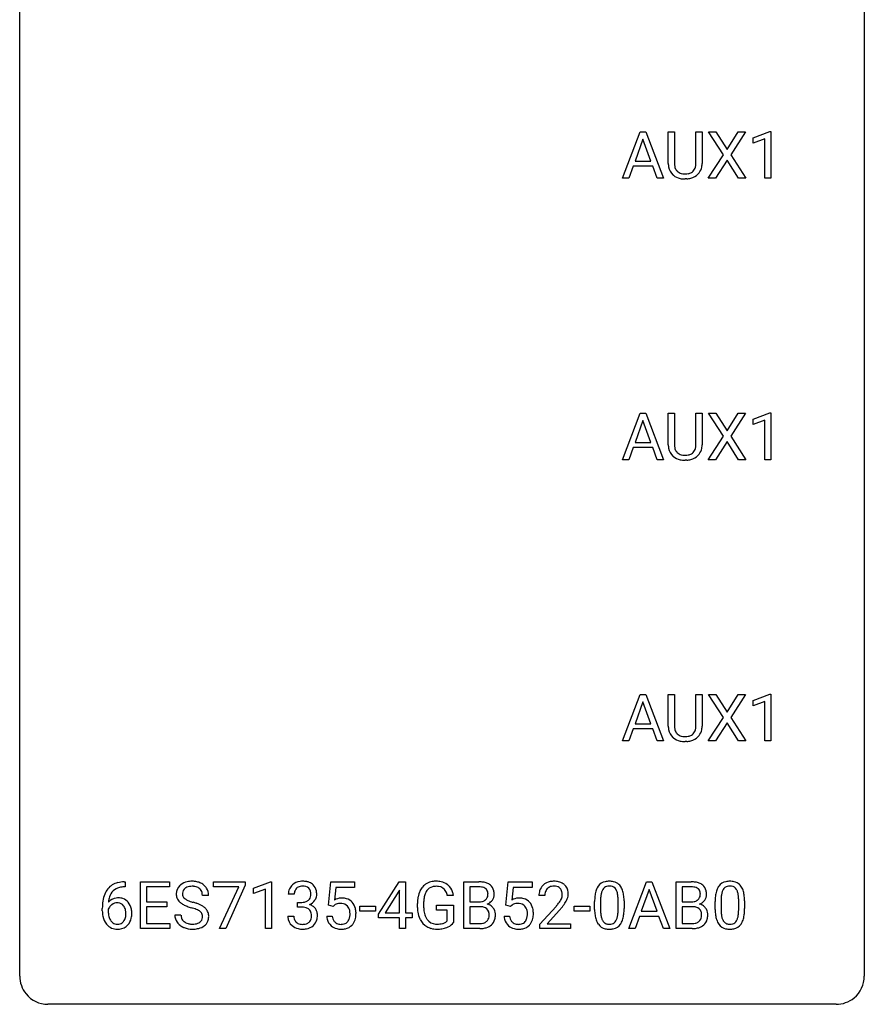
# Model space of a CAD drawing. Extents: x 2.8 to 26.6, y -2.8 to 52.8.
# Drawn here: x 2.8 to 26.6, y -2.8 to 25 of the extents above; entities that cross this region are included whole.
import ezdxf

# ---------------------------------------------------------------- set-up
doc = ezdxf.new("R2010")
doc.units = 0
doc.layers.add('DEFAULT_255_1_388', color=255, linetype='CONTINUOUS')
doc.layers.add('DEFAULT_255_2_778', color=255, linetype='CONTINUOUS')

msp = doc.modelspace()

# ---------------------------------------------------------------- linework, layer by layer
at = {"layer": 'DEFAULT_255_1_388'}
for p, q in [((19.772, 20.527), (20.275, 21.842)), ((20.275, 21.842), (20.427, 21.842)), ((20.427, 21.842), (20.93, 20.527)), ((21.065, 20.946), (21.065, 21.842)), ((21.065, 21.842), (21.237, 21.842)), ((21.237, 21.842), (21.237, 20.952)), ((21.843, 21.842), (22.018, 21.842)), ((21.843, 20.951), (21.843, 21.842)), ((22.018, 21.842), (22.018, 20.948)), ((22.617, 21.19), (22.2, 21.842)), ((22.2, 21.842), (22.404, 21.842)), ((22.404, 21.842), (22.721, 21.338)), ((22.721, 21.338), (23.036, 21.842)), ((23.24, 21.842), (22.825, 21.19)), ((23.036, 21.842), (23.24, 21.842)), ((23.453, 21.669), (23.932, 21.849)), ((23.932, 21.849), (23.958, 21.849)), ((23.958, 21.849), (23.958, 20.527)), ((20.351, 21.628), (20.128, 21.013)), ((20.575, 21.013), (20.351, 21.628)), ((23.453, 21.517), (23.453, 21.669)), ((23.79, 21.641), (23.453, 21.517)), ((23.79, 20.527), (23.79, 21.641)), ((22.19, 20.527), (22.617, 21.19)), ((22.825, 21.19), (23.25, 20.527)), ((20.075, 20.87), (19.951, 20.527)), ((20.626, 20.87), (20.075, 20.87)), ((20.128, 21.013), (20.575, 21.013)), ((20.752, 20.527), (20.626, 20.87)), ((22.721, 21.04), (22.395, 20.527)), ((23.044, 20.527), (22.721, 21.04)), ((19.951, 20.527), (19.772, 20.527)), ((20.93, 20.527), (20.752, 20.527)), ((21.586, 20.511), (21.54, 20.509)), ((22.395, 20.527), (22.19, 20.527)), ((23.25, 20.527), (23.044, 20.527)), ((23.958, 20.527), (23.79, 20.527)), ((19.772, 12.589), (20.275, 13.905)), ((20.275, 13.905), (20.427, 13.905)), ((20.427, 13.905), (20.93, 12.589)), ((21.065, 13.009), (21.065, 13.905)), ((21.065, 13.905), (21.237, 13.905)), ((21.237, 13.905), (21.237, 13.014)), ((21.843, 13.905), (22.018, 13.905)), ((21.843, 13.013), (21.843, 13.905)), ((22.018, 13.905), (22.018, 13.01)), ((22.617, 13.253), (22.2, 13.905)), ((22.2, 13.905), (22.404, 13.905)), ((22.404, 13.905), (22.721, 13.401)), ((22.721, 13.401), (23.036, 13.905)), ((23.24, 13.905), (22.825, 13.253)), ((23.036, 13.905), (23.24, 13.905)), ((23.453, 13.732), (23.932, 13.911)), ((23.932, 13.911), (23.958, 13.911)), ((23.958, 13.911), (23.958, 12.589)), ((20.351, 13.691), (20.128, 13.076)), ((20.575, 13.076), (20.351, 13.691)), ((23.453, 13.58), (23.453, 13.732)), ((23.79, 13.703), (23.453, 13.58)), ((23.79, 12.589), (23.79, 13.703)), ((20.128, 13.076), (20.575, 13.076)), ((22.19, 12.589), (22.617, 13.253)), ((22.721, 13.103), (22.395, 12.589)), ((23.044, 12.589), (22.721, 13.103)), ((22.825, 13.253), (23.25, 12.589)), ((20.075, 12.933), (19.951, 12.589)), ((20.626, 12.933), (20.075, 12.933)), ((20.752, 12.589), (20.626, 12.933)), ((19.951, 12.589), (19.772, 12.589)), ((20.93, 12.589), (20.752, 12.589)), ((21.586, 12.573), (21.54, 12.571)), ((22.395, 12.589), (22.19, 12.589)), ((23.25, 12.589), (23.044, 12.589)), ((23.958, 12.589), (23.79, 12.589)), ((19.772, 4.652), (20.275, 5.967)), ((20.275, 5.967), (20.427, 5.967)), ((20.427, 5.967), (20.93, 4.652)), ((21.065, 5.071), (21.065, 5.967)), ((21.065, 5.967), (21.237, 5.967)), ((21.237, 5.967), (21.237, 5.077)), ((21.843, 5.967), (22.018, 5.967)), ((21.843, 5.076), (21.843, 5.967)), ((22.018, 5.967), (22.018, 5.073)), ((22.617, 5.315), (22.2, 5.967)), ((22.2, 5.967), (22.404, 5.967)), ((22.404, 5.967), (22.721, 5.463)), ((22.721, 5.463), (23.036, 5.967)), ((23.24, 5.967), (22.825, 5.315)), ((23.036, 5.967), (23.24, 5.967)), ((23.453, 5.794), (23.932, 5.974)), ((23.932, 5.974), (23.958, 5.974)), ((23.958, 5.974), (23.958, 4.652)), ((20.351, 5.753), (20.128, 5.138)), ((20.575, 5.138), (20.351, 5.753)), ((23.453, 5.642), (23.453, 5.794)), ((23.79, 5.766), (23.453, 5.642)), ((23.79, 4.652), (23.79, 5.766)), ((22.19, 4.652), (22.617, 5.315)), ((22.825, 5.315), (23.25, 4.652)), ((20.128, 5.138), (20.575, 5.138)), ((22.721, 5.165), (22.395, 4.652)), ((23.044, 4.652), (22.721, 5.165)), ((20.075, 4.995), (19.951, 4.652)), ((20.626, 4.995), (20.075, 4.995)), ((20.752, 4.652), (20.626, 4.995)), ((19.951, 4.652), (19.772, 4.652)), ((20.93, 4.652), (20.752, 4.652)), ((21.586, 4.636), (21.54, 4.634)), ((22.395, 4.652), (22.19, 4.652)), ((23.25, 4.652), (23.044, 4.652)), ((23.958, 4.652), (23.79, 4.652)), ((5.723, 0.677), (5.753, 0.677)), ((5.753, 0.677), (5.753, 0.535)), ((6.18, -0.64), (6.18, 0.676)), ((6.18, 0.676), (7.006, 0.676)), ((7.006, 0.676), (7.006, 0.533)), ((8.246, 0.538), (8.246, 0.676)), ((8.246, 0.676), (9.135, 0.676)), ((9.135, 0.582), (8.59, -0.64)), ((9.135, 0.676), (9.135, 0.582)), ((9.369, 0.502), (9.848, 0.682)), ((9.848, 0.682), (9.874, 0.682)), ((9.874, 0.682), (9.874, -0.64)), ((11.48, 0.02), (11.547, 0.676)), ((11.547, 0.676), (12.221, 0.676)), ((12.221, 0.676), (12.221, 0.521)), ((12.891, -0.236), (13.48, 0.676)), ((13.48, 0.676), (13.658, 0.676)), ((13.658, 0.676), (13.658, -0.198)), ((15.296, -0.64), (15.296, 0.676)), ((15.296, 0.676), (15.726, 0.676)), ((16.481, 0.02), (16.548, 0.676)), ((16.548, 0.676), (17.222, 0.676)), ((17.222, 0.676), (17.222, 0.521)), ((19.948, -0.64), (20.45, 0.676)), ((20.45, 0.676), (20.602, 0.676)), ((20.602, 0.676), (21.106, -0.64)), ((21.283, -0.64), (21.283, 0.676)), ((21.283, 0.676), (21.713, 0.676)), ((5.753, 0.535), (5.722, 0.535)), ((7.006, 0.533), (6.353, 0.533)), ((6.353, 0.533), (6.353, 0.11)), ((8.104, 0.295), (7.93, 0.295)), ((8.958, 0.538), (8.246, 0.538)), ((8.415, -0.64), (8.958, 0.538)), ((9.369, 0.351), (9.369, 0.502)), ((9.706, 0.474), (9.369, 0.351)), ((9.706, -0.64), (9.706, 0.474)), ((10.519, 0.331), (10.351, 0.331)), ((11.689, 0.521), (11.649, 0.163)), ((12.221, 0.521), (11.689, 0.521)), ((13.47, 0.411), (13.081, -0.198)), ((13.49, 0.447), (13.47, 0.411)), ((13.49, -0.198), (13.49, 0.447)), ((15.007, 0.29), (14.833, 0.29)), ((15.469, 0.533), (15.469, 0.115)), ((15.726, 0.533), (15.469, 0.533)), ((16.69, 0.521), (16.65, 0.163)), ((17.222, 0.521), (16.69, 0.521)), ((17.585, 0.288), (17.418, 0.288)), ((20.526, 0.462), (20.303, -0.154)), ((20.75, -0.154), (20.526, 0.462)), ((21.456, 0.533), (21.456, 0.115)), ((21.713, 0.533), (21.456, 0.533)), ((6.353, 0.11), (6.923, 0.11)), ((6.923, 0.11), (6.923, -0.032)), ((10.607, -0.037), (10.607, 0.099)), ((10.607, 0.099), (10.733, 0.099)), ((11.614, -0.015), (11.48, 0.02)), ((11.658, 0.022), (11.614, -0.015)), ((13.993, -0.045), (13.993, 0.069)), ((14.167, 0.074), (14.167, -0.034)), ((14.529, -0.126), (14.529, 0.015)), ((14.529, 0.015), (15.007, 0.015)), ((15.007, 0.015), (15.007, -0.467)), ((15.469, 0.115), (15.731, 0.115)), ((16.615, -0.015), (16.481, 0.02)), ((16.659, 0.022), (16.615, -0.015)), ((18.988, -0.101), (18.988, 0.122)), ((19.155, 0.163), (19.155, -0.105)), ((19.651, -0.124), (19.651, 0.15)), ((19.818, 0.138), (19.818, -0.079)), ((21.456, 0.115), (21.718, 0.115)), ((22.386, -0.101), (22.386, 0.122)), ((22.553, 0.163), (22.553, -0.105)), ((23.049, -0.124), (23.049, 0.15)), ((23.216, 0.138), (23.216, -0.079)), ((5.107, -0.139), (5.107, -0.075)), ((5.275, -0.097), (5.275, -0.158)), ((6.923, -0.032), (6.353, -0.032)), ((6.353, -0.032), (6.353, -0.498)), ((7.151, -0.258), (7.325, -0.258)), ((10.733, -0.037), (10.607, -0.037)), ((12.366, -0.149), (12.366, -0.013)), ((12.366, -0.013), (12.807, -0.013)), ((12.807, -0.149), (12.366, -0.149)), ((12.807, -0.013), (12.807, -0.149)), ((12.891, -0.334), (12.891, -0.236)), ((13.081, -0.198), (13.49, -0.198)), ((13.658, -0.198), (13.841, -0.198)), ((13.841, -0.198), (13.841, -0.334)), ((14.834, -0.126), (14.529, -0.126)), ((14.834, -0.421), (14.834, -0.126)), ((15.758, -0.024), (15.469, -0.024)), ((15.469, -0.024), (15.469, -0.498)), ((15.758, -0.024), (15.758, -0.024)), ((17.443, -0.52), (17.899, -0.014)), ((17.997, -0.121), (17.645, -0.503)), ((18.407, -0.149), (18.407, -0.013)), ((18.407, -0.013), (18.848, -0.013)), ((18.848, -0.149), (18.407, -0.149)), ((18.848, -0.013), (18.848, -0.149)), ((20.303, -0.154), (20.75, -0.154)), ((21.745, -0.024), (21.456, -0.024)), ((21.456, -0.024), (21.456, -0.498)), ((21.745, -0.024), (21.745, -0.024)), ((6.353, -0.498), (7.015, -0.498)), ((7.015, -0.498), (7.015, -0.64)), ((10.34, -0.293), (10.508, -0.293)), ((11.433, -0.294), (11.591, -0.294)), ((13.49, -0.334), (12.891, -0.334)), ((13.49, -0.64), (13.49, -0.334)), ((13.841, -0.334), (13.658, -0.334)), ((13.658, -0.334), (13.658, -0.64)), ((15.469, -0.498), (15.756, -0.498)), ((16.434, -0.294), (16.592, -0.294)), ((17.443, -0.64), (17.443, -0.52)), ((17.645, -0.503), (18.305, -0.503)), ((18.305, -0.503), (18.305, -0.64)), ((20.251, -0.296), (20.127, -0.64)), ((20.802, -0.296), (20.251, -0.296)), ((20.928, -0.64), (20.802, -0.296)), ((21.456, -0.498), (21.743, -0.498)), ((7.015, -0.64), (6.18, -0.64)), ((8.59, -0.64), (8.415, -0.64)), ((9.874, -0.64), (9.706, -0.64)), ((13.658, -0.64), (13.49, -0.64)), ((15.752, -0.64), (15.296, -0.64)), ((18.305, -0.64), (17.443, -0.64)), ((20.127, -0.64), (19.948, -0.64)), ((21.106, -0.64), (20.928, -0.64)), ((21.739, -0.64), (21.283, -0.64))]:
    msp.add_line(p, q, dxfattribs=at)
for centre, radius, start, end in [((21.628, 20.949), 0.563, 180.2666, 190.1525), ((21.457, 20.912), 0.388, 189.2524, 227.5915), ((21.653, 20.948), 0.416, 179.5665, 191.9954), ((21.515, 20.918), 0.275, 191.6975, 215.1404), ((21.582, 20.909), 0.256, 315.5953, 345.6679), ((21.456, 20.944), 0.387, 345.2526, 358.6304), ((21.342, 20.951), 0.502, 358.1724, 0.0117), ((21.528, 20.946), 0.49, 343.0898, 0.2614), ((21.473, 20.93), 0.412, 227.745, 230.1538), ((21.487, 20.953), 0.439, 230.6087, 257.9965), ((21.489, 20.902), 0.244, 215.6958, 224.8509), ((21.495, 20.911), 0.255, 225.2847, 255.011), ((21.531, 21.036), 0.385, 254.5946, 267.9129), ((21.54, 21.158), 0.507, 267.4688, 270.0234), ((21.543, 21.092), 0.441, 269.5851, 281.1845), ((21.574, 20.939), 0.286, 280.9345, 300.974), ((21.596, 20.946), 0.429, 284.6605, 315.2183), ((21.598, 20.895), 0.236, 301.4983, 315.1469), ((21.621, 20.92), 0.393, 315.3344, 342.7643), ((21.535, 21.158), 0.649, 257.6315, 270.4238), ((21.545, 21.12), 0.61, 273.85, 285.1796), ((21.628, 13.011), 0.563, 180.2666, 190.1525), ((21.457, 12.974), 0.388, 189.2524, 227.5915), ((21.653, 13.011), 0.416, 179.5665, 191.9954), ((21.515, 12.98), 0.275, 191.6975, 215.1404), ((21.489, 12.964), 0.244, 215.6958, 224.8509), ((21.495, 12.973), 0.255, 225.2847, 255.011), ((21.598, 12.958), 0.236, 301.4983, 315.1469), ((21.582, 12.971), 0.256, 315.5953, 345.6679), ((21.456, 13.006), 0.387, 345.2526, 358.6304), ((21.342, 13.013), 0.502, 358.1724, 0.0117), ((21.621, 12.982), 0.393, 315.3344, 342.7643), ((21.528, 13.008), 0.49, 343.0898, 0.2614), ((21.473, 12.993), 0.412, 227.745, 230.1538), ((21.487, 13.016), 0.439, 230.6087, 257.9965), ((21.535, 13.221), 0.649, 257.6315, 270.4238), ((21.531, 13.098), 0.385, 254.5946, 267.9129), ((21.54, 13.22), 0.507, 267.4688, 270.0234), ((21.543, 13.154), 0.441, 269.5851, 281.1845), ((21.545, 13.182), 0.61, 273.85, 285.1796), ((21.574, 13.002), 0.286, 280.9345, 300.974), ((21.596, 13.008), 0.429, 284.6605, 315.2183), ((21.628, 5.074), 0.563, 180.2666, 190.1525), ((21.653, 5.073), 0.416, 179.5665, 191.9954), ((21.456, 5.069), 0.387, 345.2526, 358.6304), ((21.342, 5.076), 0.502, 358.1724, 0.0117), ((21.528, 5.071), 0.49, 343.0898, 0.2614), ((21.457, 5.037), 0.388, 189.2524, 227.5915), ((21.473, 5.055), 0.412, 227.745, 230.1538), ((21.487, 5.078), 0.439, 230.6087, 257.9965), ((21.515, 5.043), 0.275, 191.6975, 215.1404), ((21.489, 5.027), 0.244, 215.6958, 224.8509), ((21.495, 5.036), 0.255, 225.2847, 255.011), ((21.531, 5.161), 0.385, 254.5946, 267.9129), ((21.54, 5.283), 0.507, 267.4688, 270.0234), ((21.543, 5.217), 0.441, 269.5851, 281.1845), ((21.574, 5.064), 0.286, 280.9345, 300.974), ((21.596, 5.071), 0.429, 284.6605, 315.2183), ((21.598, 5.02), 0.236, 301.4983, 315.1469), ((21.582, 5.034), 0.256, 315.5953, 345.6679), ((21.621, 5.045), 0.393, 315.3344, 342.7643), ((21.535, 5.283), 0.649, 257.6315, 270.4238), ((21.545, 5.245), 0.61, 273.85, 285.1796), ((5.656, 0.16), 0.508, 102.8716, 140.8565), ((5.729, -0.115), 0.791, 90.3778, 103.5868), ((7.507, 0.341), 0.314, 132.4834, 181.0242), ((7.574, 0.278), 0.406, 129.2526, 133.4249), ((7.59, 0.253), 0.436, 101.9879, 128.8742), ((7.635, 0.059), 0.635, 89.5906, 102.3171), ((7.643, 0.095), 0.599, 77.2359, 90.3249), ((7.666, 0.204), 0.488, 63.838, 77.0809), ((7.698, 0.262), 0.422, 45.9863, 64.1609), ((7.727, 0.295), 0.377, 32.2748, 45.6545), ((10.695, 0.332), 0.345, 131.5745, 154.4799), ((10.73, 0.296), 0.396, 96.9874, 131.9691), ((10.755, 0.156), 0.538, 89.8593, 97.7827), ((10.754, 0.249), 0.307, 89.5322, 103.5319), ((10.76, 0.127), 0.567, 78.3654, 90.4133), ((10.76, 0.218), 0.338, 76.1116, 90.7029), ((10.801, 0.313), 0.376, 56.623, 78.6387), ((10.825, 0.356), 0.328, 47.0255, 56.0856), ((10.827, 0.36), 0.323, 10.9208, 46.7779), ((14.476, 0.238), 0.452, 98.419, 139.6707), ((14.519, 0.03), 0.664, 89.766, 99.4415), ((14.526, 0.038), 0.656, 78.0552, 90.4042), ((14.571, 0.242), 0.447, 54.638, 78.3339), ((14.593, 0.278), 0.405, 50.0314, 54.1563), ((14.581, 0.267), 0.421, 18.1092, 49.718), ((15.73, -0.153), 0.829, 82.1256, 90.2933), ((15.774, 0.153), 0.52, 69.9044, 82.2858), ((15.838, 0.326), 0.335, 51.184, 70.0181), ((15.867, 0.368), 0.284, 12.1018, 50.4213), ((17.786, 0.317), 0.364, 133.4541, 162.9471), ((17.806, 0.296), 0.394, 100.787, 133.4382), ((17.845, 0.122), 0.572, 89.6607, 101.3702), ((17.845, 0.205), 0.352, 89.5461, 102.5418), ((17.852, 0.129), 0.565, 78.2173, 90.4129), ((17.849, 0.265), 0.291, 82.1602, 90.1506), ((17.892, 0.311), 0.378, 55.9269, 78.4888), ((17.914, 0.35), 0.334, 47.9298, 55.4049), ((17.926, 0.361), 0.318, 4.3348, 48.056), ((19.35, 0.366), 0.322, 101.644, 144.5143), ((19.398, 0.176), 0.518, 89.5283, 102.582), ((19.399, 0.289), 0.267, 89.3804, 105.6764), ((19.407, 0.171), 0.522, 77.0438, 90.5082), ((19.403, 0.26), 0.296, 81.1057, 90.2187), ((19.452, 0.356), 0.332, 48.2778, 77.4996), ((19.46, 0.371), 0.316, 36.3142, 47.6307), ((19.363, 0.305), 0.434, 18.2931, 35.677), ((21.717, -0.153), 0.829, 82.1256, 90.2933), ((21.761, 0.153), 0.52, 69.9044, 82.2858), ((21.825, 0.326), 0.335, 51.184, 70.0181), ((21.854, 0.368), 0.284, 12.1018, 50.4213), ((22.749, 0.366), 0.322, 101.644, 144.5143), ((22.796, 0.176), 0.518, 89.5283, 102.582), ((22.798, 0.289), 0.267, 89.3804, 105.6764), ((22.805, 0.171), 0.522, 77.0438, 90.5082), ((22.802, 0.26), 0.296, 81.1057, 90.2187), ((22.851, 0.356), 0.332, 48.2778, 77.4996), ((22.859, 0.371), 0.316, 36.3142, 47.6307), ((22.761, 0.305), 0.434, 18.2931, 35.677), ((5.977, 0.009), 0.864, 157.9802, 171.6247), ((5.728, 0.109), 0.596, 141.4299, 157.8541), ((5.703, 0.123), 0.416, 134.5304, 161.621), ((5.685, 0.135), 0.394, 104.2856, 133.863), ((5.728, -0.027), 0.562, 90.6001, 104.5147), ((7.508, 0.332), 0.315, 179.5063, 199.8695), ((7.628, 0.338), 0.26, 175.1781, 180.0581), ((7.533, 0.337), 0.166, 179.6141, 228.1247), ((7.552, 0.349), 0.184, 127.7287, 176.7106), ((7.579, 0.316), 0.226, 114.0403, 127.9849), ((7.61, 0.244), 0.305, 99.0696, 113.7659), ((7.637, 0.081), 0.47, 89.6695, 99.2313), ((7.64, 0.037), 0.515, 86.2643, 90.0533), ((7.652, 0.172), 0.378, 73.7889, 86.6654), ((7.689, 0.296), 0.249, 48.5927, 74.1243), ((7.708, 0.319), 0.219, 14.9782, 48.2005), ((7.628, 0.298), 0.301, 359.4697, 14.9832), ((7.735, 0.298), 0.37, 359.6507, 32.613), ((10.7, 0.335), 0.349, 155.3484, 180.7484), ((10.807, 0.331), 0.289, 172.5097, 180.1361), ((10.726, 0.346), 0.206, 133.835, 173.5343), ((10.731, 0.339), 0.215, 103.293, 133.562), ((10.804, 0.374), 0.177, 13.9578, 77.6714), ((10.786, 0.311), 0.2, 311.7325, 354.2803), ((10.652, 0.33), 0.334, 359.1804, 15.0452), ((10.704, 0.325), 0.282, 353.0942, 0.1175), ((10.88, 0.323), 0.274, 332.355, 359.718), ((10.673, 0.325), 0.48, 359.6364, 11.6088), ((14.661, 0.14), 0.662, 154.2857, 170.3893), ((14.516, 0.206), 0.504, 139.8401, 153.9335), ((14.824, 0.115), 0.655, 162.6076, 173.678), ((14.59, 0.191), 0.408, 144.3561, 162.8564), ((14.489, 0.262), 0.285, 105.6679, 144.2649), ((14.518, 0.157), 0.394, 89.4149, 105.5825), ((14.524, 0.1), 0.451, 82.1064, 90.1997), ((14.561, 0.285), 0.263, 27.7361, 84.5258), ((14.434, 0.221), 0.405, 9.7559, 27.3214), ((14.417, 0.207), 0.595, 7.9674, 18.6985), ((15.726, 0.085), 0.448, 89.8852, 90.0383), ((15.729, -0.003), 0.536, 82.6982, 90.173), ((15.756, 0.201), 0.331, 71.6866, 82.8453), ((15.798, 0.325), 0.199, 52.8283, 71.985), ((15.795, 0.315), 0.186, 309.5229, 356.951), ((15.829, 0.369), 0.146, 31.8851, 52.1416), ((15.796, 0.351), 0.183, 10.9186, 31.3225), ((15.689, 0.328), 0.293, 359.5559, 11.2093), ((15.72, 0.326), 0.261, 355.4699, 0.0499), ((15.889, 0.321), 0.267, 323.4907, 0.8818), ((15.711, 0.329), 0.445, 359.5252, 12.8212), ((17.876, 0.293), 0.458, 163.2878, 180.5582), ((17.936, 0.294), 0.351, 165.9091, 178.8685), ((18.034, 0.288), 0.448, 178.4391, 180.0084), ((17.823, 0.324), 0.234, 136.1757, 166.3673), ((17.809, 0.335), 0.216, 129.7286, 135.7539), ((17.818, 0.321), 0.233, 102.1738, 129.2061), ((17.864, 0.348), 0.207, 43.4417, 83.1661), ((17.855, 0.339), 0.219, 16.1713, 43.5286), ((17.759, 0.325), 0.318, 331.4255, 352.9366), ((17.798, 0.324), 0.278, 359.4863, 15.9343), ((17.775, 0.322), 0.302, 353.2258, 0.0166), ((17.851, 0.348), 0.394, 337.8914, 358.9968), ((17.803, 0.342), 0.442, 359.9252, 5.5972), ((19.824, 0.185), 0.833, 164.3059, 173.9001), ((19.496, 0.279), 0.492, 148.7922, 164.5682), ((19.389, 0.339), 0.369, 144.5884, 148.1162), ((20.105, 0.168), 0.95, 172.0258, 178.0705), ((19.734, 0.221), 0.575, 163.3765, 172.1411), ((19.499, 0.292), 0.329, 149.4208, 163.6283), ((19.379, 0.364), 0.189, 105.7981, 149.7388), ((19.424, 0.36), 0.195, 30.7408, 82.4658), ((19.365, 0.321), 0.265, 24.2875, 31.3934), ((19.233, 0.265), 0.409, 12.0807, 23.8171), ((18.923, 0.196), 0.726, 4.8365, 12.2906), ((19.077, 0.207), 0.736, 8.0247, 18.5606), ((18.608, 0.138), 1.21, 1.1275, 8.1718), ((21.713, 0.085), 0.448, 89.8852, 90.0383), ((21.716, -0.003), 0.536, 82.6982, 90.173), ((21.743, 0.201), 0.331, 71.6866, 82.8453), ((21.785, 0.325), 0.199, 52.8283, 71.985), ((21.782, 0.315), 0.186, 309.5229, 356.951), ((21.816, 0.369), 0.146, 31.8851, 52.1416), ((21.784, 0.351), 0.183, 10.9186, 31.3225), ((21.676, 0.328), 0.293, 359.5559, 11.2093), ((21.707, 0.326), 0.261, 355.4699, 0.0499), ((21.876, 0.321), 0.267, 323.4907, 0.8818), ((21.698, 0.329), 0.445, 359.5252, 12.8212), ((23.222, 0.185), 0.833, 164.3059, 173.9001), ((22.894, 0.279), 0.492, 148.7922, 164.5682), ((22.787, 0.339), 0.369, 144.5884, 148.1162), ((23.503, 0.168), 0.95, 172.0258, 178.0705), ((23.132, 0.221), 0.575, 163.3765, 172.1411), ((22.897, 0.292), 0.329, 149.4208, 163.6283), ((22.777, 0.364), 0.189, 105.7981, 149.7388), ((22.822, 0.36), 0.195, 30.7408, 82.4658), ((22.763, 0.321), 0.265, 24.2875, 31.3934), ((22.631, 0.265), 0.409, 12.0807, 23.8171), ((22.321, 0.196), 0.726, 4.8365, 12.2906), ((22.475, 0.207), 0.736, 8.0247, 18.5606), ((22.006, 0.138), 1.21, 1.1275, 8.1718), ((6.471, -0.068), 1.364, 171.4524, 180.3159), ((5.535, -0.12), 0.341, 95.8332, 138.9954), ((6.048, 0.035), 0.773, 173.7818, 174.9252), ((5.889, 0.057), 0.613, 161.2851, 174.2074), ((5.538, -0.2), 0.284, 124.9742, 144.896), ((5.533, -0.183), 0.267, 89.8751, 126.2072), ((5.561, -0.264), 0.487, 89.8756, 97.0541), ((5.534, -0.18), 0.264, 85.015, 90.0508), ((5.541, -0.124), 0.208, 36.825, 85.7417), ((5.566, -0.17), 0.393, 71.6407, 90.6241), ((5.583, -0.108), 0.329, 39.6368, 71.0191), ((5.494, -0.167), 0.271, 32.3029, 38.0821), ((5.511, -0.169), 0.423, 10.6588, 39.9045), ((7.5, 0.334), 0.308, 200.6782, 228.1765), ((7.555, 0.388), 0.385, 227.4063, 229.9877), ((7.643, 0.5), 0.528, 230.4982, 241.8088), ((7.815, 0.815), 0.887, 241.6337, 249.0065), ((7.583, 0.383), 0.233, 226.5785, 230.8792), ((7.636, 0.453), 0.321, 231.4636, 241.9262), ((7.771, 0.701), 0.603, 241.7177, 248.3259), ((7.927, 1.087), 1.02, 248.2007, 252.4528), ((8.062, 1.506), 1.459, 252.3389, 254.347), ((7.214, -1.529), 1.692, 71.0197, 74.4085), ((7.404, -0.979), 1.109, 66.1845, 71.0865), ((7.579, -0.585), 0.678, 59.3537, 66.2693), ((10.729, 0.481), 0.382, 270.492, 281.8953), ((10.757, 0.357), 0.255, 281.669, 301.2944), ((10.776, 0.322), 0.215, 301.7835, 311.7546), ((10.793, 0.406), 0.402, 292.5422, 293.6931), ((10.837, -0.32), 0.372, 57.6433, 72.8626), ((10.824, 0.346), 0.334, 292.9804, 325.2391), ((10.807, 0.358), 0.355, 325.2332, 332.8747), ((11.858, -0.195), 0.414, 93.7182, 120.2539), ((11.778, -0.136), 0.199, 114.1952, 127.3642), ((11.804, -0.197), 0.265, 98.9836, 113.8906), ((11.827, -0.335), 0.405, 89.6805, 99.1614), ((11.83, -0.26), 0.33, 84.6966, 90.0672), ((11.868, -0.286), 0.506, 89.966, 94.2495), ((11.844, -0.169), 0.237, 41.7851, 85.9892), ((11.873, -0.22), 0.439, 73.8045, 90.5586), ((11.899, -0.123), 0.339, 41.3071, 73.543), ((11.852, -0.164), 0.401, 13.5076, 41.2175), ((15.016, 0.076), 1.024, 170.2025, 180.3562), ((15.169, 0.074), 1.002, 173.4671, 179.9729), ((15.734, 0.484), 0.37, 269.6065, 281.4534), ((15.759, 0.366), 0.249, 281.2044, 302.5144), ((15.774, 0.338), 0.217, 303.0211, 309.8379), ((15.801, 0.425), 0.406, 293.1995, 299.1396), ((15.877, -0.26), 0.323, 54.001, 74.9169), ((15.842, 0.357), 0.327, 298.6824, 323.2758), ((15.89, -0.237), 0.297, 36.3579, 53.5293), ((16.859, -0.195), 0.414, 93.7182, 120.2539), ((16.78, -0.136), 0.199, 114.1952, 127.3642), ((16.805, -0.197), 0.265, 98.9836, 113.8906), ((16.829, -0.335), 0.405, 89.6805, 99.1614), ((16.831, -0.26), 0.33, 84.6966, 90.0672), ((16.869, -0.286), 0.506, 89.966, 94.2495), ((16.845, -0.169), 0.237, 41.7851, 85.9892), ((16.874, -0.22), 0.439, 73.8045, 90.5586), ((16.9, -0.123), 0.339, 41.3071, 73.543), ((16.854, -0.164), 0.401, 13.5076, 41.2175), ((16.381, 1.328), 2.026, 318.5133, 320.7829), ((16.976, 0.844), 1.259, 320.7373, 323.9739), ((17.417, 0.525), 0.715, 323.8963, 328.6419), ((17.647, 0.383), 0.444, 328.8295, 331.7891), ((17.097, 0.754), 1.254, 319.6472, 327.096), ((17.546, 0.466), 0.721, 326.9133, 338.3508), ((20.332, 0.127), 1.344, 173.7674, 180.2316), ((20.447, 0.151), 1.292, 177.8639, 179.5036), ((18.449, 0.154), 1.202, 359.8093, 4.9408), ((18.243, 0.123), 1.575, 0.5433, 1.3867), ((21.721, 0.484), 0.37, 269.6065, 281.4534), ((21.746, 0.366), 0.249, 281.2044, 302.5144), ((21.761, 0.338), 0.217, 303.0211, 309.8379), ((21.788, 0.425), 0.406, 293.1995, 299.1396), ((21.864, -0.26), 0.323, 54.001, 74.9169), ((21.829, 0.357), 0.327, 298.6824, 323.2758), ((21.877, -0.237), 0.297, 36.3579, 53.5293), ((23.73, 0.127), 1.344, 173.7674, 180.2316), ((23.846, 0.151), 1.292, 177.8639, 179.5036), ((21.847, 0.154), 1.202, 359.8093, 4.9408), ((21.642, 0.123), 1.575, 0.5433, 1.3867), ((5.843, -0.144), 0.736, 179.6345, 191.7837), ((5.518, -0.184), 0.258, 145.2975, 160.2661), ((5.864, -0.162), 0.589, 179.6512, 190.2856), ((5.673, -0.198), 0.395, 190.0945, 207.51), ((5.459, -0.186), 0.311, 11.0483, 31.8146), ((5.345, -0.225), 0.428, 346.2585, 358.774), ((5.316, -0.216), 0.457, 359.6211, 11.284), ((5.23, -0.219), 0.543, 358.3758, 0.0082), ((5.333, -0.215), 0.606, 347.2486, 0.4371), ((5.337, -0.207), 0.601, 359.6828, 11.1327), ((7.498, -0.263), 0.347, 179.2419, 215.2648), ((7.585, -0.262), 0.259, 179.3356, 199.1046), ((8.004, 1.302), 1.409, 248.9197, 254.1442), ((7.119, -1.787), 1.805, 71.7184, 73.9261), ((7.321, -1.182), 1.166, 68.006, 71.8055), ((7.515, -0.706), 0.653, 62.2517, 68.1219), ((7.671, -0.413), 0.321, 52.7382, 62.4979), ((7.763, -0.291), 0.168, 16.4721, 52.6262), ((7.712, -0.305), 0.221, 359.4175, 16.1976), ((7.679, -0.416), 0.481, 49.1022, 59.3294), ((7.771, -0.311), 0.342, 32.7924, 49.2504), ((7.806, -0.286), 0.299, 31.1212, 32.3977), ((7.798, -0.289), 0.308, 8.1117, 30.7958), ((7.706, -0.304), 0.401, 359.8391, 8.4707), ((10.727, -0.55), 0.513, 84.0196, 89.3326), ((10.745, -0.397), 0.358, 71.9008, 84.3555), ((10.785, -0.277), 0.232, 49.5091, 72.1833), ((10.806, -0.249), 0.198, 12.9498, 48.7551), ((10.708, -0.274), 0.298, 359.5051, 13.4237), ((10.593, -0.277), 0.414, 357.4755, 0.0225), ((10.877, -0.256), 0.296, 36.7247, 57.4701), ((10.876, -0.254), 0.296, 8.0545, 36.3562), ((10.736, -0.277), 0.437, 343.9832, 0.5571), ((10.779, -0.272), 0.395, 359.8317, 8.5873), ((11.818, -0.191), 0.271, 12.649, 41.6081), ((11.689, -0.234), 0.403, 344.2414, 356.7358), ((11.699, -0.219), 0.393, 359.5579, 12.9534), ((11.549, -0.223), 0.544, 356.3547, 0.0507), ((11.668, -0.212), 0.592, 1.133, 13.8831), ((11.652, -0.225), 0.607, 347.8573, 0.4294), ((11.508, -0.22), 0.752, 359.9925, 1.5431), ((14.878, -0.039), 0.886, 180.3882, 188.9218), ((14.669, -0.075), 0.674, 188.6922, 205.7821), ((14.954, -0.038), 0.787, 179.6557, 190.008), ((14.693, -0.086), 0.522, 189.8118, 206.6795), ((15.763, -0.431), 0.407, 76.5652, 90.7103), ((15.822, -0.222), 0.19, 17.6685, 78.994), ((15.705, -0.257), 0.312, 359.0457, 17.2295), ((15.717, -0.263), 0.3, 350.7343, 0.2222), ((15.875, -0.248), 0.315, 4.8189, 36.309), ((15.751, -0.264), 0.44, 344.7479, 0.5372), ((15.788, -0.26), 0.403, 359.9373, 5.5201), ((16.819, -0.191), 0.271, 12.649, 41.6081), ((16.691, -0.234), 0.403, 344.2414, 356.7358), ((16.7, -0.219), 0.393, 359.5579, 12.9534), ((16.55, -0.223), 0.544, 356.3547, 0.0507), ((16.669, -0.212), 0.592, 1.133, 13.8831), ((16.654, -0.225), 0.607, 347.8573, 0.4294), ((16.509, -0.22), 0.752, 359.9925, 1.5431), ((16.666, 1.109), 1.813, 317.2588, 319.9046), ((20.499, -0.082), 1.512, 180.7435, 181.1522), ((20.194, -0.093), 1.207, 180.8977, 188.0055), ((19.749, -0.157), 0.757, 187.8816, 198.2347), ((20.325, -0.109), 1.171, 179.7996, 185.2461), ((19.87, -0.152), 0.714, 185.1412, 193.0082), ((19.07, -0.183), 0.576, 343.0498, 351.9392), ((18.68, -0.126), 0.97, 351.8072, 357.7958), ((18.317, -0.107), 1.334, 357.5871, 359.2682), ((18.962, -0.142), 0.853, 344.4935, 353.9764), ((18.44, -0.084), 1.378, 353.8441, 0.2288), ((21.75, -0.431), 0.407, 76.5652, 90.7103), ((21.809, -0.222), 0.19, 17.6685, 78.994), ((21.692, -0.257), 0.312, 359.0457, 17.2295), ((21.704, -0.263), 0.3, 350.7343, 0.2222), ((21.862, -0.248), 0.315, 4.8189, 36.309), ((21.738, -0.264), 0.44, 344.7479, 0.5372), ((21.775, -0.26), 0.403, 359.9373, 5.5201), ((23.898, -0.082), 1.512, 180.7435, 181.1522), ((23.593, -0.093), 1.207, 180.8977, 188.0055), ((23.147, -0.157), 0.757, 187.8816, 198.2347), ((23.724, -0.109), 1.171, 179.7996, 185.2461), ((23.269, -0.152), 0.714, 185.1412, 193.0082), ((22.469, -0.183), 0.576, 343.0498, 351.9392), ((22.079, -0.126), 0.97, 351.8072, 357.7958), ((21.715, -0.107), 1.334, 357.5871, 359.2682), ((22.36, -0.142), 0.853, 344.4935, 353.9764), ((21.839, -0.084), 1.378, 353.8441, 0.2288), ((5.625, -0.193), 0.513, 191.4115, 218.6078), ((5.526, -0.276), 0.384, 218.1666, 245.878), ((5.61, -0.228), 0.325, 207.9585, 216.3254), ((5.572, -0.259), 0.275, 215.7661, 232.5457), ((5.528, -0.314), 0.205, 232.8006, 270.6605), ((5.534, -0.273), 0.246, 269.3551, 288.4746), ((5.557, -0.29), 0.366, 275.6342, 317.8247), ((5.544, -0.313), 0.206, 289.1832, 322.9685), ((5.475, -0.258), 0.293, 322.6007, 346.5183), ((5.52, -0.26), 0.413, 318.1409, 347.6118), ((7.529, -0.241), 0.385, 215.3403, 233.0843), ((7.591, -0.157), 0.49, 233.1672, 246.4952), ((7.547, -0.271), 0.221, 199.883, 232.7061), ((7.6, -0.204), 0.306, 232.3736, 255.5137), ((7.639, -0.064), 0.451, 255.2448, 267.5318), ((7.648, 0.074), 0.59, 267.1565, 270.0295), ((7.652, 0.024), 0.54, 269.7, 278.1662), ((7.68, -0.17), 0.344, 278.0229, 290.6255), ((7.72, -0.275), 0.232, 290.6616, 307.0374), ((7.753, -0.316), 0.179, 306.3942, 355.3032), ((7.696, -0.308), 0.237, 354.3662, 0.0709), ((7.797, -0.312), 0.311, 307.5917, 336.4314), ((7.777, -0.31), 0.33, 337.4732, 0.7538), ((10.785, -0.293), 0.445, 179.976, 183.2331), ((10.668, -0.308), 0.328, 181.8183, 229.6455), ((10.766, -0.295), 0.258, 179.4468, 196.2872), ((10.711, -0.31), 0.201, 196.5661, 227.7059), ((10.729, -0.29), 0.229, 227.7653, 257.8763), ((10.755, -0.184), 0.338, 257.4584, 270.4267), ((10.76, -0.151), 0.37, 269.5965, 280.8788), ((10.785, -0.28), 0.239, 280.6347, 299.8594), ((10.794, -0.257), 0.398, 279.783, 311.6256), ((10.807, -0.321), 0.193, 300.3576, 314.5516), ((10.798, -0.314), 0.204, 315.0731, 345.0429), ((10.694, -0.284), 0.312, 344.5985, 357.9271), ((10.836, -0.305), 0.334, 311.6358, 343.7652), ((11.936, -0.25), 0.505, 184.9244, 194.4976), ((11.797, -0.291), 0.36, 193.7536, 228.5273), ((11.958, -0.246), 0.37, 187.3597, 198.6734), ((11.84, -0.287), 0.245, 198.4454, 217.7945), ((11.807, -0.311), 0.204, 218.2887, 228.5613), ((11.818, -0.296), 0.223, 228.9652, 258.1237), ((11.841, -0.197), 0.325, 257.7261, 270.4014), ((11.846, -0.247), 0.274, 269.4204, 286.421), ((11.863, -0.308), 0.212, 286.725, 320.6005), ((11.889, -0.294), 0.359, 281.8396, 316.5458), ((11.82, -0.273), 0.267, 320.6712, 344.544), ((11.882, -0.29), 0.367, 316.8172, 323.1487), ((11.849, -0.27), 0.405, 323.6727, 348.1675), ((14.603, -0.103), 0.601, 206.1138, 207.4913), ((14.515, -0.156), 0.5, 206.7883, 238.6963), ((14.598, -0.13), 0.417, 207.1031, 217.7075), ((14.527, -0.192), 0.323, 216.7345, 265.6812), ((14.542, -0.091), 0.425, 264.7368, 270.0611), ((14.544, 0.229), 0.745, 269.8334, 276.0538), ((14.568, 0.015), 0.53, 275.9894, 284.4616), ((14.59, -0.078), 0.434, 284.7038, 286.4938), ((14.636, -0.226), 0.279, 286.077, 304.263), ((14.651, -0.251), 0.25, 304.5886, 317.1074), ((14.688, -0.243), 0.39, 295.8437, 324.855), ((15.758, -0.12), 0.378, 269.6057, 281.3741), ((15.784, -0.243), 0.253, 281.1053, 302.5134), ((15.801, -0.272), 0.219, 303.0365, 311.8818), ((15.83, -0.254), 0.377, 286.0418, 310.8441), ((15.809, -0.282), 0.206, 311.9917, 351.7144), ((15.863, -0.294), 0.324, 311.1786, 344.6888), ((16.938, -0.25), 0.505, 184.9244, 194.4976), ((16.798, -0.291), 0.36, 193.7536, 228.5273), ((16.959, -0.246), 0.37, 187.3597, 198.6734), ((16.841, -0.287), 0.245, 198.4454, 217.7945), ((16.808, -0.311), 0.204, 218.2887, 228.5613), ((16.819, -0.296), 0.223, 228.9652, 258.1237), ((16.842, -0.197), 0.325, 257.7261, 270.4014), ((16.847, -0.247), 0.274, 269.4204, 286.421), ((16.864, -0.308), 0.212, 286.725, 320.6005), ((16.891, -0.294), 0.359, 281.8396, 316.5458), ((16.821, -0.273), 0.267, 320.6712, 344.544), ((16.884, -0.29), 0.367, 316.8172, 323.1487), ((16.851, -0.27), 0.405, 323.6727, 348.1675), ((19.469, -0.252), 0.462, 197.9695, 215.2623), ((19.354, -0.329), 0.323, 215.8618, 257.2788), ((19.573, -0.222), 0.408, 192.7897, 205.2507), ((19.455, -0.275), 0.279, 205.8002, 211.2546), ((19.396, -0.314), 0.208, 210.379, 238.4008), ((19.394, -0.309), 0.212, 239.6522, 265.9794), ((19.404, -0.233), 0.288, 265.1324, 270.0603), ((19.407, -0.27), 0.251, 269.3314, 287.218), ((19.423, -0.327), 0.193, 287.7958, 329.0809), ((19.453, -0.329), 0.324, 280.5802, 324.9173), ((19.315, -0.259), 0.32, 328.6635, 343.3325), ((19.41, -0.299), 0.375, 324.9361, 328.6153), ((19.299, -0.238), 0.503, 329.2804, 344.7473), ((21.745, -0.12), 0.378, 269.6057, 281.3741), ((21.771, -0.243), 0.253, 281.1053, 302.5134), ((21.788, -0.272), 0.219, 303.0365, 311.8818), ((21.817, -0.254), 0.377, 286.0418, 310.8441), ((21.796, -0.282), 0.206, 311.9917, 351.7144), ((21.85, -0.294), 0.324, 311.1786, 344.6888), ((22.868, -0.252), 0.462, 197.9695, 215.2623), ((22.753, -0.329), 0.323, 215.8618, 257.2788), ((22.971, -0.222), 0.408, 192.7897, 205.2507), ((22.854, -0.275), 0.279, 205.8002, 211.2546), ((22.795, -0.314), 0.208, 210.379, 238.4008), ((22.793, -0.309), 0.212, 239.6522, 265.9794), ((22.802, -0.233), 0.288, 265.1324, 270.0603), ((22.805, -0.27), 0.251, 269.3314, 287.218), ((22.821, -0.327), 0.193, 287.7958, 329.0809), ((22.851, -0.329), 0.324, 280.5802, 324.9173), ((22.713, -0.259), 0.32, 328.6635, 343.3325), ((22.809, -0.299), 0.375, 324.9361, 328.6153), ((22.697, -0.238), 0.503, 329.2804, 344.7473), ((5.526, -0.26), 0.398, 246.9139, 270.7437), ((5.532, -0.144), 0.514, 269.8873, 276.7916), ((7.638, -0.058), 0.599, 246.138, 248.0541), ((7.644, -0.036), 0.622, 248.2707, 270.4055), ((7.649, 0.193), 0.851, 269.9709, 272.8181), ((7.663, -0.009), 0.648, 272.4385, 284.6465), ((7.719, -0.214), 0.436, 284.3734, 307.1426), ((7.746, -0.255), 0.387, 307.6561, 308.4562), ((10.715, -0.255), 0.398, 229.4224, 256.8555), ((10.753, -0.099), 0.558, 256.6827, 270.4413), ((10.76, -0.095), 0.563, 269.7285, 280.3858), ((11.805, -0.278), 0.376, 228.9024, 256.3313), ((11.839, -0.143), 0.515, 256.2426, 270.4486), ((11.847, -0.119), 0.539, 269.5771, 282.4215), ((14.517, -0.15), 0.506, 238.8204, 253.2788), ((14.537, -0.074), 0.584, 253.5785, 270.4176), ((14.541, 0.422), 1.079, 270.0022, 270.2491), ((14.546, 0.237), 0.895, 270.0201, 278.7495), ((14.584, -0.005), 0.65, 278.6622, 291.3047), ((14.641, -0.158), 0.486, 291.5691, 296.4556), ((15.753, 0.143), 0.783, 269.9235, 274.4459), ((15.773, -0.068), 0.571, 274.1044, 286.407), ((16.807, -0.278), 0.376, 228.9024, 256.3313), ((16.84, -0.143), 0.515, 256.2426, 270.4486), ((16.848, -0.119), 0.539, 269.5771, 282.4215), ((19.4, -0.155), 0.503, 256.6229, 270.5105), ((19.408, -0.141), 0.517, 269.5979, 281.6733), ((21.74, 0.143), 0.783, 269.9235, 274.4459), ((21.76, -0.068), 0.571, 274.1044, 286.407), ((22.798, -0.155), 0.503, 256.6229, 270.5105), ((22.806, -0.141), 0.517, 269.5979, 281.6733)]:
    msp.add_arc(centre, radius, start, end, dxfattribs=at)
at = {"layer": 'DEFAULT_255_2_778'}
for p, q in [((2.778, -1.984), (2.778, 51.991)), ((26.591, 51.991), (26.591, -1.984)), ((25.797, -2.778), (3.572, -2.778))]:
    msp.add_line(p, q, dxfattribs=at)
for centre, start, end in [((3.57, -1.986), 179.8524, 219.1642), ((25.799, -1.986), 309.4762, 0.1483), ((3.57, -1.987), 219.1282, 270.1454), ((25.799, -1.987), 269.8517, 309.5112)]:
    msp.add_arc(centre, 0.791, start, end, dxfattribs=at)

doc.saveas('drawing.dxf')
